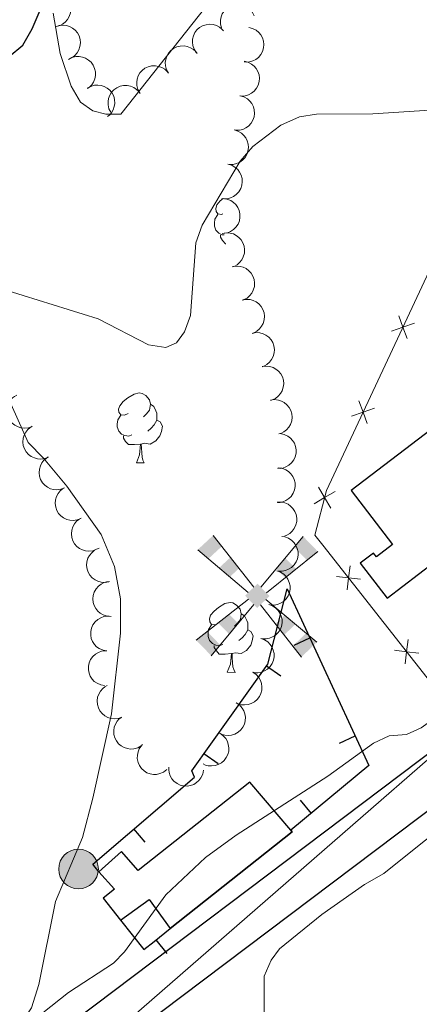
# Model space of a CAD drawing. Units: metres. Extents: x 603424 to 607879, y 719803 to 722773.
# Drawn here: x 606722 to 606779, y 721438 to 721579 of the extents above; entities that cross this region are included whole.
import ezdxf

# ---------------------------------------------------------------- set-up
doc = ezdxf.new("R2010")
doc.units = ezdxf.units.M
doc.header["$MEASUREMENT"] = 0
for name, color, linetype, lineweight in [('Altimetría', 7, 'Continuous', 0), ('Carátula', 7, 'Continuous', 0), ('Complex', 7, 'Continuous', 0), ('Conducción', 7, 'Continuous', 0), ('Entidades_rústicas', 7, 'Continuous', 0), ('Marco', 7, 'Continuous', 0), ('Nivel 15', 7, 'Continuous', 0), ('Viales_ffcc', 7, 'Continuous', 0), ('Zona_arbolada', 7, 'Continuous', 0)]:
    doc.layers.add(name, color=color, linetype=linetype, lineweight=lineweight)

# ---------------------------------------------------------------- blocks, each defined once
blk = doc.blocks.new('5MOLIV')
at = {"layer": 'Nivel 15', "color": 9, "linetype": 'Continuous', "lineweight": 0}
for p, q in [((-0.491999999852851, 1.256999999750406), (-6.484999999869615, 8.576000000117347)), ((0.4950000001117587, 1.260000000009313), (6.479999999981374, 8.626999999862164)), ((-1.294999999925494, 0.4540000001434237), (-8.661999999778345, 6.497999999905005)), ((1.298999999882653, 0.4550000000745058), (8.606000000145286, 6.496999999973923)), ((-1.255999999819323, -0.4979999999050051), (-8.662999999942258, -6.516999999992549)), ((-0.491999999852851, -1.262000000104308), (-6.485999999800697, -8.695999999763444)), ((0.4869999999646097, -1.262000000104308), (6.481000000145286, -8.695999999996275)), ((1.251000000163913, -0.4989999998360872), (8.658000000286847, -6.516999999992549))]:
    blk.add_line(p, q, dxfattribs=at)
for points in [[(-5.213999999919906, 7.023999999742955), (-6.484999999869615, 8.576000000117347), (-7.103999999817461, 5.21999999997206), (-8.661999999778345, 6.497999999905005)], [(-3.988999999826774, 2.66399999987334), (-2.671999999787658, 3.919999999925494), (-5.546999999787658, 3.942000000039116), (-3.942999999970198, 5.472000000067055)], [(-3.960999999893829, -5.564000000013039), (-2.697999999858439, -3.997999999905005), (-5.541999999899417, -3.981000000145286), (-3.982000000076368, -2.713000000221655)], [(-6.485999999800697, -8.695999999763444), (-5.223999999696389, -7.129999999888241), (-8.662999999942258, -6.516999999992549), (-7.102999999653548, -5.249000000068918)]]:
    blk.add_solid(points, dxfattribs=at)
at = {"layer": 'Nivel 15', "color": 9, "linetype": 'Continuous', "lineweight": 0, "extrusion": (0, 0, -1)}
for points in [[(-7.057999999960884, 5.216999999713153), (-8.606000000145286, 6.496999999973923), (-5.212000000057742, 7.066000000108033), (-6.479999999981374, 8.626999999862164)], [(-3.962000000057742, 2.657000000122935), (-5.510000000242144, 3.936999999918044), (-2.675999999977648, 3.945000000065193), (-3.94400000013411, 5.504999999888241)], [(-0.003000000258907676, 1.752000000094995), (1.752000000094995, -0.002000000094994903), (-1.752000000094995, 0.002000000094994903), (0.002999999793246388, -1.752000000094995)], [(-3.956000000005588, -5.563999999780208), (-5.537000000011176, -3.981000000145286), (-2.693000000203028, -3.998000000137836), (-3.976999999955297, -2.712999999988824)], [(-6.481000000145286, -8.695999999996275), (-8.658000000286847, -6.516999999992549), (-5.219000000273809, -7.130000000121072), (-7.097999999998137, -5.248999999836087)]]:
    blk.add_solid(points, dxfattribs=at)
blk = doc.blocks.new('5PELE')
at = {"layer": 'Conducción', "linetype": 'Continuous', "lineweight": 0}
h = blk.add_hatch(color=9, dxfattribs=at)
edge = h.paths.add_edge_path()
edge.add_arc((-0.000199990114197135, 1.024454832077026e-08), 2.850000000000001, 360, 720)
at = {"layer": 'Conducción', "color": 252, "linetype": 'Continuous', "lineweight": 0}
blk.add_circle((-0.000199990114197135, 1.024454832077026e-08, 0.0003230617395502122), 2.850000000000001, dxfattribs=at)

msp = doc.modelspace()

# ---------------------------------------------------------------- linework, layer by layer
at = {"layer": 'Altimetría', "color": 30, "linetype": 'Continuous', "lineweight": 30, "elevation": 625, "flags": 128}
msp.add_lwpolyline([(606704.1829324106, 721580.7839253517), (606704.9957874168, 721578.4142171969), (606706.2246454873, 721575.9761390926), (606708.0284180073, 721574.2473517444), (606710.3173646149, 721572.8531837389), (606712.7305842752, 721572.1952013136), (606715.3508590136, 721572.1931290913), (606718.0446938789, 721572.8810125978), (606720.3275017543, 721573.897220355), (606722.2926613351, 721575.527357718), (606723.6413088043, 721577.8480041802), (606726.8036960724, 721585.3035135369)], dxfattribs=at)
at = {"layer": 'Altimetría', "color": 30, "linetype": 'Continuous', "lineweight": 0, "flags": 128}
for points, elevation in [([(606722.6524264354, 721434.3993515354), (606728.8797687588, 721439.3436947262), (606735.3271801262, 721443.5715886059), (606736.9211842841, 721445.1944012092), (606742.8278746547, 721453.3680257949), (606748.5640194495, 721458.7609333494), (606752.9382160574, 721461.9444108563), (606766.1004510659, 721470.4251119811), (606772.6928599677, 721475.1748494343), (606774.9534657709, 721476.2434028501), (606777.3964072566, 721476.4170631447), (606779.5395584931, 721477.3914017803), (606785.811125868, 721481.8270091414), (606791.5020137315, 721487.399629829), (606802.1470313983, 721499.2202174568), (606807.1196871079, 721505.240874497), (606813.3946817578, 721513.823914468), (606818.016193395, 721520.8840631342), (606820.4735681147, 721525.4670183475), (606829.1202335213, 721545.3881141844), (606840.2808850419, 721567.1199752789), (606852.3599561935, 721585.5374033328)], 615), ([(606718.0075235562, 721540.8948404081), (606733.1199904424, 721536.1671718901), (606740.3657298042, 721532.4329257677), (606742.8360112163, 721532.0401017035), (606744.3595241162, 721532.7158815812), (606745.5429797932, 721534.3059688937), (606746.3831149929, 721536.6623962417), (606747.1800210441, 721547.1124312053), (606748.0561192352, 721549.6623311953), (606753.5514278617, 721558.8603668609), (606755.3436738795, 721560.9552029432), (606759.365183421, 721564.0310615236), (606762.0372552881, 721565.1923332133), (606764.5020638092, 721565.6186886458), (606772.5944727324, 721565.6489346079), (606780.7613674125, 721566.1680986322), (606783.3714378742, 721566.7412497343), (606787.798768935, 721569.2138315176), (606789.7018206678, 721571.0989485176), (606790.9395211621, 721573.4892998489), (606793.6868157021, 721580.8111416055)], 620)]:
    msp.add_lwpolyline(points, dxfattribs=dict(at, elevation=elevation))
at = {"layer": 'Carátula', "color": 7, "linetype": 'Continuous', "lineweight": 0}
msp.add_3dface([(603423.594, 719802.9140000001), (607878.5889999999, 719802.9140000001), (607878.5889999999, 722772.925), (603423.594, 722772.925)], dxfattribs=at)
at = {"layer": 'Complex', "color": 1, "linetype": 'Continuous', "lineweight": 25}
for points in [[(606796.2002923994, 721528.3155637735, 616.812), (606783.6935999519, 721518.753710971, 616.594), (606781.9463247517, 721521.0376992314, 616.594), (606769.4557221911, 721511.4816010382, 616.375), (606775.3858548861, 721503.7290046201, 616.594), (606773.0988363903, 721501.9797755331, 618.234), (606772.6909291814, 721502.5120759264, 618.234), (606770.7853780454, 721501.0520468622, 618.125), (606774.6408506092, 721496.0184962954, 618.343), (606803.9121434398, 721518.4384710062, 616.375)], [(606743.4879387016, 721448.5283654293, 617.059), (606761.0144330754, 721462.4199565176, 620.4490000000001), (606760.8051283157, 721462.6631858696, 620.434), (606754.8950691384, 721469.5703764358, 620.011), (606738.8982696778, 721456.8895332452, 618.016), (606736.4942962818, 721459.590613198, 617.0310000000001), (606733.2375880135, 721456.6920792144, 616.813), (606735.4753798007, 721454.1765623854, 617.589), (606733.846427025, 721452.884322912, 617.3870000000001), (606736.3297837686, 721449.7499782778, 616.921), (606740.4668114951, 721452.7280587989, 621.295)]]:
    msp.add_polyline3d(points, close=True, dxfattribs=at)
at = {"layer": 'Entidades_rústicas', "color": 92, "linetype": 'Continuous', "lineweight": 0, "flags": 128}
for points in [[(606751.0149637628, 721551.2642687918), (606750.8547742066, 721551.1877096246), (606750.3256773052, 721551.2508085065), (606750.0663667226, 721551.6248178938), (606750.0178726988, 721552.0506093095), (606750.185806371, 721552.5681016108), (606750.6748495991, 721553.1556913662), (606751.0707894058, 721553.4756736616)], [(606751.2506234436, 721548.2323102639), (606750.9151827008, 721548.271444751), (606750.4434497892, 721548.4886843888), (606750.0249990353, 721548.9201342312), (606749.8189706099, 721549.5083538226), (606749.8253936889, 721549.9283047055), (606749.8893336884, 721550.5123951749), (606750.3248361875, 721551.1958149385)], [(606751.4795393068, 721546.9826633027), (606751.4305450374, 721546.983412662), (606751.0121707483, 721547.4198619197), (606750.6994723675, 721547.899700145), (606750.7042896766, 721548.2146633072)], [(606737.4425763646, 721522.5714764334), (606736.9085856888, 721522.3146127381), (606736.3794887871, 721522.3777116202), (606736.1201782045, 721522.751721007), (606736.0716841808, 721523.1775124229), (606736.239617853, 721523.6950047237), (606736.728661081, 721524.2825944799), (606737.3716921343, 721524.802821415), (606738.2805333151, 721525.3739892612), (606739.0278930778, 721525.5225772313), (606739.4520022585, 721525.461084119), (606739.9771229685, 721525.138015643), (606740.4981145558, 721524.544978742), (606740.6483082955, 721523.9026066998), (606740.5253220713, 721523.0543883385), (606740.0922664593, 721522.5309498638), (606739.6658160321, 721522.1124226446)], [(606740.6483082955, 721523.9026066998), (606741.1184354376, 721523.5803793413), (606741.4236110507, 721522.9356368771), (606741.5786985648, 721522.6132274126), (606741.5698285988, 721522.033295241), (606741.5633290545, 721521.6083449426), (606741.1828201232, 721520.924084062), (606740.7555285785, 721520.4505632746), (606740.2691616334, 721520.0379530536)], [(606737.9804053723, 721519.4828901943), (606737.5530081869, 721519.3294084494), (606736.9689941828, 721519.3983478642), (606736.4972612716, 721519.6155875023), (606736.0788105172, 721520.0470373447), (606735.8727820921, 721520.6352569361), (606735.879205171, 721521.055207819), (606735.9431451706, 721521.6392982886), (606736.3786476699, 721522.3227180522)], [(606741.5633290545, 721521.6083449426), (606742.0144525829, 721521.3514158435), (606742.3500070141, 721520.7312116644), (606742.2289324205, 721520.007978685), (606742.00916943, 721519.3712650696), (606741.4129209896, 721518.6402980404), (606740.6106732995, 721518.1725121452), (606739.7623784728, 721518.2904989542), (606739.3304406635, 721518.1670901666)], [(606739.2204535278, 721518.1687724015), (606738.3292577001, 721518.0973931521), (606737.4843565193, 721518.1103157753), (606737.0659822305, 721518.5467650329), (606736.7532838495, 721519.0266032582), (606736.7581011585, 721519.3415664204)], [(606738.6344554366, 721515.4924211099), (606739.0871444975, 721516.6456329785), (606739.2204535278, 721518.1687724015), (606739.3304406635, 721518.1670901666), (606739.3564901392, 721517.5816233233), (606739.3810103103, 721516.896168174), (606739.4415969013, 721516.2801695827), (606739.5504662346, 721515.8784576606), (606739.7593238731, 721515.4752164341)], [(606738.6344554366, 721515.4924211099), (606739.7593238731, 721515.4752164341)], [(606750.4865975624, 721492.4594721661), (606749.9526068866, 721492.2026084708), (606749.423509985, 721492.2657073527), (606749.1641994023, 721492.63971674), (606749.1157053786, 721493.0655081556), (606749.2836390508, 721493.5830004569), (606749.7726822789, 721494.1705902123), (606750.4157133324, 721494.6908171477), (606751.324554513, 721495.2619849939), (606752.0719142759, 721495.4105729642), (606752.4960234563, 721495.349079852), (606753.0211441664, 721495.026011376), (606753.5421357537, 721494.432974475), (606753.6923294934, 721493.7906024328), (606753.5693432691, 721492.9423840714), (606753.1362876568, 721492.4189455966), (606752.7098372297, 721492.0004183773)], [(606753.6923294934, 721493.7906024328), (606754.1624566352, 721493.4683750742), (606754.4676322483, 721492.82363261), (606754.6227197628, 721492.5012231453), (606754.6138497966, 721491.9212909737), (606754.6073502523, 721491.4963406755), (606754.226841321, 721490.8120797945), (606753.7995497764, 721490.3385590073), (606753.3131828313, 721489.9259487861)], [(606751.0244265702, 721489.3708859268), (606750.5970293847, 721489.2174041825), (606750.0130153806, 721489.2863435971), (606749.5412824689, 721489.503583235), (606749.122831715, 721489.9350330771), (606748.9168032897, 721490.5232526688), (606748.9232263686, 721490.9432035517), (606748.9871663682, 721491.5272940213), (606749.4226688675, 721492.2107137847)], [(606754.6073502523, 721491.4963406755), (606755.058473781, 721491.2394115762), (606755.394028212, 721490.6192073971), (606755.2729536183, 721489.8959744174), (606755.0531906278, 721489.2592608021), (606754.4569421876, 721488.5282937733), (606753.6546944974, 721488.0605078777), (606752.8063996707, 721488.1784946872), (606752.3744618613, 721488.0550858993)], [(606752.2644747256, 721488.0567681345), (606751.373278898, 721487.985388885), (606750.5283777171, 721487.9983115082), (606750.1100034283, 721488.4347607659), (606749.7973050473, 721488.9145989912), (606749.8021223564, 721489.2295621533)], [(606751.6784766344, 721485.3804168424), (606752.1311656954, 721486.5336287112), (606752.2644747256, 721488.0567681345), (606752.3744618613, 721488.0550858993), (606752.400511337, 721487.4696190557), (606752.4250315081, 721486.7841639069), (606752.4856180989, 721486.1681653152), (606752.5944874322, 721485.7664533933), (606752.8033450709, 721485.3632121666)], [(606751.6784766344, 721485.3804168424), (606752.8033450709, 721485.3632121666)]]:
    msp.add_lwpolyline(points, dxfattribs=at)
at = {"layer": 'Entidades_rústicas', "color": 92, "linetype": 'Continuous', "lineweight": 0}
for points in [[(606685.1141119581, 721408.3793837568, 615.143), (606690.2929798027, 721412.450659214, 615.098), (606700.4124921924, 721419.7957600304, 615.01), (606717.2814462283, 721430.9760898433, 615.003), (606722.1426265363, 721435.0702263839, 615.003), (606723.5674719748, 721437.141678405, 615.003), (606724.6310899977, 721440.508806217, 615.157), (606726.9875876482, 721452.4241616388, 615.441), (606730.8616882237, 721461.6209903711, 616.088), (606732.3562045444, 721467.2667949165, 616.753), (606735.0321214683, 721479.4032913062, 617.087), (606736.3404038199, 721490.985638188, 617.628), (606736.3473877374, 721495.9541124229, 617.859), (606735.4979809723, 721500.5766430227, 618.065), (606733.5565183952, 721505.2038750318, 618.208), (606728.635741178, 721512.1219377357, 618.39), (606725.2806858295, 721516.132715791, 618.503), (606723.0538702174, 721518.3850339812, 618.94), (606720.0294276564, 721525.24508917, 619.154), (606712.2519572319, 721540.0517619497, 619.465), (606703.9277455481, 721552.5255232444, 620.0070000000001), (606694.9565660837, 721568.406577114, 620.647), (606683.4948451587, 721586.2329464429, 620.908)], [(606749.5074081284, 721582.233945671, 623.235), (606736.383408688, 721565.5947057037, 623.235), (606734.2333389667, 721565.6065882067, 623.235), (606732.3541355352, 721566.0653806033, 623.235), (606730.5692640019, 721567.3298245952, 623.235), (606729.270921, 721569.6059463955, 623.301), (606727.672611285, 721574.3059390609, 623.6610000000001), (606726.6705455857, 721580.128944671, 624.008)], [(606830.3737559728, 721428.2352435132, 613.169), (606821.8608239682, 721442.2980767512, 614.221), (606816.3598179833, 721450.644179923, 614.4350000000001), (606807.5471639247, 721462.1773009857, 614.003), (606802.1165258291, 721468.3890784185, 614.44), (606800.0619895193, 721469.8736721515, 614.426), (606798.276292963, 721470.5610612766, 614.44), (606795.7686721857, 721470.6704232236, 614.583), (606792.0815777581, 721469.3846597613, 614.7570000000001), (606787.9545152618, 721467.1235106834, 614.878), (606779.978354329, 721461.0927852066, 614.655), (606774.1876717433, 721456.4497994008, 614.878), (606771.4009141526, 721454.8522305822, 614.878), (606765.2663343789, 721450.5455433403, 614.878), (606759.165038493, 721445.6032727577, 615.096), (606757.991336958, 721443.9970343863, 614.878), (606756.9649729859, 721441.6924611072, 614.878), (606756.9582273136, 721435.9548932868, 614.878)]]:
    msp.add_polyline3d(points, dxfattribs=at)
at = {"layer": 'Marco', "color": 7, "linetype": 'Continuous', "lineweight": 0}
msp.add_3dface([(604300.039440423, 720196.8647572959), (604300.6312161889, 722510.446270081), (607716.7309801446, 722510.4637041525), (607717.2790710607, 720196.8647572959)], dxfattribs=at)
at = {"layer": 'Nivel 15', "color": 1, "linetype": 'Continuous', "lineweight": 25}
for p, q in [((606761.2781227403, 721489.2665129262, 616.8612892613536), (606763.5473878707, 721490.3155294976, 616.8612892613536)), ((606759.3600714945, 721484.8235691763, 617.3536774805082), (606757.3253667245, 721486.2761449914, 617.3536774805082)), ((606767.781825922, 721475.1975008163, 616.7398677840607), (606770.0510910526, 721476.2465173879, 616.7398677840607)), ((606750.3554713079, 721472.2103184524, 617.0833412880386), (606748.3207665377, 721473.6628942676, 617.0833412880386)), ((606762.1269300804, 721467.0087808142, 616.3796557169649), (606763.7234308538, 721465.0849343338, 616.3796557169649)), ((606739.8582676845, 721460.9486948873, 616.6832251849972), (606738.2337241119, 721462.8489207111, 616.6832251849972)), ((606733.2375880135, 721456.6920792144, 616.813), (606732.3476846563, 721457.8168200799, 616.375)), ((606743.0302844686, 721444.9753273877, 616.6409987546422), (606741.4772456875, 721446.9344268094, 616.6409987546422))]:
    msp.add_line(p, q, dxfattribs=at)
at = {"layer": 'Nivel 15', "color": 7, "linetype": 'Continuous', "lineweight": 0, "flags": 128}
for points, elevation in [([(606776.3139871692, 721536.6258479476), (606776.9096954456, 721534.9802647228), (606777.5054037219, 721533.3346814981)], 618.2039905207686), ([(606778.5552786703, 721535.5759729992), (606776.9096954456, 721534.9802647228), (606775.2641122208, 721534.3845564465)], 618.2039905207686), ([(606770.5922143245, 721524.4109066648), (606771.1879226007, 721522.7653234401), (606771.783630877, 721521.1197402154)], 617.6503435400373), ([(606772.8335058256, 721523.3610317165), (606771.1879226007, 721522.7653234401), (606769.5423393759, 721522.1696151639)], 617.6503435400373), ([(606764.7598684875, 721511.9885860363), (606765.6518250059, 721510.4828549617), (606766.5437815243, 721508.977123887)], 617.14), ([(606767.1575560803, 721511.37481148), (606765.6518250059, 721510.4828549617), (606764.1460939313, 721509.5908984432)], 617.14), ([(606769.3053829998, 721500.687889484), (606769.0972944174, 721498.9502152791), (606768.8892058348, 721497.2125410743)], 616.392821253547), ([(606767.3596202126, 721499.1583038617), (606769.0972944174, 721498.9502152791), (606770.8349686223, 721498.7421266965)], 616.392821253547), ([(606777.6475967956, 721490.0758852048), (606777.439508213, 721488.338211), (606777.2314196306, 721486.6005367951)], 616.1858570782435), ([(606775.7018340083, 721488.5462995826), (606777.439508213, 721488.338211), (606779.1771824178, 721488.1301224174)], 616.1858570782435)]:
    msp.add_lwpolyline(points, dxfattribs=dict(at, elevation=elevation))
at = {"layer": 'Nivel 15', "color": 1, "linetype": 'Continuous', "lineweight": 25, "extrusion": (-0.02296131612571613, -0.0192409078747456, 0.9995511819941642), "elevation": -27197.63388795041, "flags": 128}
msp.add_lwpolyline([(-163296.5619824735, 928068.6313500493), (-163269.5783844359, 928061.3209235263), (-163269.6482388332, 928046.7334514232)], dxfattribs=at)
at = {"layer": 'Nivel 15', "color": 51, "linetype": 'Continuous', "lineweight": 25, "extrusion": (-0.142308915456148, -0.06153582442442804, 0.9879076449213767), "elevation": -130130.3403979266, "flags": 128}
msp.add_lwpolyline([(-421385.2576573878, 833167.4460074), (-421384.9513340141, 833167.5427544457), (-421379.156895585, 833145.6779221506)], dxfattribs=at)
at = {"layer": 'Nivel 15', "color": 51, "linetype": 'Continuous', "lineweight": 25, "extrusion": (-0.1406656520084174, -0.7514197147876382, 0.6446561770226913), "elevation": -627060.8248551337, "flags": 128}
msp.add_lwpolyline([(463627.3726978519, 529588.0261410801), (463630.8911109697, 529593.7477323911), (463634.6334125379, 529588.2066576784)], dxfattribs=at)
at = {"layer": 'Nivel 15', "color": 1, "linetype": 'Continuous', "lineweight": 25, "extrusion": (-0.04652332778414406, -0.1825675674539587, 0.9820919831084222), "elevation": -159334.8459998741, "flags": 128}
msp.add_lwpolyline([(409794.5217301196, 833846.4805135462), (409798.8208839926, 833843.1472166833), (409799.9710348283, 833844.6837829212), (409801.7598697604, 833847.0749868723)], dxfattribs=at)
at = {"layer": 'Nivel 15', "color": 7, "linetype": 'Continuous', "lineweight": 0}
msp.add_polyline3d([(606796.1102285665, 721544.3978218709, 617.797), (606813.9158859027, 721524.2301606326, 616.484), (606804.7387177176, 721517.2926961754, 616.703), (606813.5417808245, 721505.3286713953, 616.047), (606783.0364934499, 721481.2183705429, 616.047), (606765.4221047601, 721503.6253685809, 616.484), (606764.2649893491, 721505.065232785, 617.14), (606765.9136776207, 721511.5057725124, 617.14), (606781.7360961118, 721545.2837497329, 618.671)], dxfattribs=at)
at = {"layer": 'Nivel 15', "color": 1, "linetype": 'Continuous', "lineweight": 25}
for points in [[(606796.2002923994, 721528.3155637735, 616.812), (606783.6935999519, 721518.753710971, 616.594), (606781.9463247517, 721521.0376992314, 616.594), (606769.4557221911, 721511.4816010382, 616.375), (606775.3858548861, 721503.7290046201, 616.594), (606773.0988363903, 721501.9797755331, 618.234), (606772.6909291814, 721502.5120759264, 618.234), (606770.7853780454, 721501.0520468622, 618.125), (606774.6408506092, 721496.0184962954, 618.343), (606803.9121434398, 721518.4384710062, 616.375), (606796.2002923994, 721528.3155637735, 616.812)], [(606732.3476846563, 721457.8168200799, 616.375), (606746.9756464271, 721470.3225764914, 617.141), (606746.5773360049, 721471.2207729104, 617.0310000000001), (606757.5026539739, 721486.5244812286, 617.359), (606760.2955362799, 721497.3500355524, 616.922)]]:
    msp.add_polyline3d(points, dxfattribs=at)
at = {"layer": 'Nivel 15', "color": 51, "linetype": 'Continuous', "lineweight": 25}
for points in [[(606760.8051283157, 721462.6631858696, 620.434), (606754.8950691384, 721469.5703764358, 620.011), (606738.8982696778, 721456.8895332452, 618.016), (606736.4942962818, 721459.590613198, 617.0310000000001), (606733.2375880135, 721456.6920792144, 616.813)], [(606733.2375880135, 721456.6920792144, 616.813), (606735.4753798007, 721454.1765623854, 617.589), (606733.846427025, 721452.884322912, 617.3870000000001), (606736.3297837686, 721449.7499782778, 616.921)]]:
    msp.add_polyline3d(points, dxfattribs=at)
at = {"layer": 'Viales_ffcc', "color": 7, "linetype": 'Continuous', "lineweight": 25}
for points in [[(606643.538036214, 721370.1127334503, 615.165), (606677.8428431901, 721396.4511886504, 614.321), (606713.5456045959, 721423.1683091538, 614.267), (606787.4902780203, 721478.9469929868, 614.5260000000001), (606859.8586471751, 721534.1947212196, 612.6850000000001), (606885.409433288, 721552.4251038542, 612.3770000000001), (606894.4630610766, 721558.3473388939, 612.255), (606904.8922082051, 721564.5545713834, 611.97), (606913.6538775798, 721569.3701419369, 611.957), (606922.0727277193, 721573.4808728129, 612.041), (606935.0413856332, 721579.0481936147, 612.116), (606944.3742673236, 721582.6308844129, 612.158), (606990.4058027037, 721597.2226285017, 613.368), (607028.4038789801, 721608.837880556, 614.533)], [(606645.9004672554, 721363.9108794068, 615.186), (606677.7978590694, 721388.2789208852, 614.328), (606717.4593784502, 721417.9578462932, 614.267), (606791.4293395185, 721473.7551455786, 614.5260000000001), (606797.11438483, 721478.0957115332, 614.381)]]:
    msp.add_polyline3d(points, dxfattribs=at)
at = {"layer": 'Zona_arbolada', "color": 92, "linetype": 'Continuous', "lineweight": 0, "flags": 128}
for points, elevation in [([(606726.0984121212, 721583.1002255708), (606726.6550268752, 721583.1785965823), (606727.2376010437, 721583.1160558877), (606727.6966081988, 721582.9684993515), (606728.0851628203, 721582.7502396298), (606728.4706908574, 721582.4430904272), (606728.7857663608, 721582.065238039), (606729.0194742577, 721581.6335380636), (606729.1592025217, 721581.1510214708), (606729.2096789586, 721580.6461864687), (606729.1533184182, 721580.1419516627), (606728.9750847374, 721579.6201260167), (606728.729783186, 721579.2160475603), (606728.4078387525, 721578.8402200975), (606728.0257417259, 721578.5297525274), (606727.6829272008, 721578.3631108413), (606727.3113691504, 721578.249582805)], 626.2355207789566), ([(606750.845651129, 721577.9887271167), (606750.703387199, 721578.5325312859), (606750.698083672, 721579.1184287791), (606750.7915256682, 721579.5914288778), (606750.9633495295, 721580.0026326724), (606751.2238158304, 721580.4211178047), (606751.5626639968, 721580.7778066329), (606751.9644149474, 721581.0599066573), (606752.4275177275, 721581.2545398129), (606752.9231184609, 721581.363103909), (606753.4304877608, 721581.3654794896), (606753.9694346269, 721581.2488367637), (606754.399187613, 721581.0519494328), (606754.8097496764, 721580.7756646306), (606755.1623527878, 721580.4320670522), (606755.3675501561, 721580.11084238), (606755.5233174083, 721579.7549202493)], 623.7328018325211), ([(606726.9993506756, 721578.140720627), (606727.5292050233, 721578.3283808792), (606728.1125636818, 721578.383122778), (606728.5917632871, 721578.3299415945), (606729.0160035875, 721578.1934418972), (606729.4549818025, 721577.969230776), (606729.8390007124, 721577.6617011402), (606730.1540068416, 721577.2851969721), (606730.387037169, 721576.840176617), (606730.5370488754, 721576.3555089599), (606730.5822444863, 721575.8501510601), (606730.511512137, 721575.3032816199), (606730.3516042158, 721574.8584426525), (606730.1109622426, 721574.4260239427), (606729.7983552588, 721574.0456752558), (606729.4955983844, 721573.8140947619), (606729.1540953526, 721573.6288390486)], 626.0573849726355), ([(606747.216050741, 721574.4500569613), (606746.9114383438, 721574.9224691619), (606746.7238544347, 721575.4775513876), (606746.6652757428, 721575.95612117), (606746.7004309634, 721576.4003914825), (606746.8175478713, 721576.8791984685), (606747.0283986917, 721577.3237059843), (606747.3222604885, 721577.7169355538), (606747.7016718416, 721578.0461668938), (606748.1387795624, 721578.303738418), (606748.6201545552, 721578.4640735879), (606749.1686171277, 721578.5211529753), (606749.6383222167, 721578.4679610662), (606750.1145289727, 721578.3333444784), (606750.5566338811, 721578.1167076854), (606750.8516995411, 721577.875403922), (606751.1106059221, 721577.5857291287)], 624.2442634686435), ([(606754.773677012, 721578.0643936496), (606755.3196332289, 721577.9306259062), (606755.8374072725, 721577.6563741246), (606756.2088895296, 721577.3490283375), (606756.4887133576, 721577.0021701169), (606756.7327424039, 721576.5738917906), (606756.8851130209, 721576.106101031), (606756.9419440413, 721575.6185002874), (606756.892648583, 721575.1185840864), (606756.7521917582, 721574.6310616455), (606756.5127483378, 721574.1837406217), (606756.1536055114, 721573.7653082134), (606755.7758756827, 721573.4811033113), (606755.3374580354, 721573.25157234), (606754.8674355536, 721573.1050557315), (606754.4872605558, 721573.0775199181), (606754.1001031066, 721573.1099715647)], 622.4777569897801), ([(606743.2147161928, 721571.4847737818), (606742.9456186597, 721571.9782801322), (606742.7993046348, 721572.5456391068), (606742.7760286797, 721573.0272185185), (606742.8437147057, 721573.4677075671), (606742.995677371, 721573.9366210434), (606743.2386020175, 721574.3644441566), (606743.5605478201, 721574.735031731), (606743.963112369, 721575.0355114043), (606744.4179550407, 721575.2602877235), (606744.909804744, 721575.3848393969), (606745.4609781231, 721575.4014874029), (606745.9255087175, 721575.3139455444), (606746.3905438667, 721575.1447214023), (606746.8155459571, 721574.8962028457), (606747.0920943625, 721574.6338819936), (606747.3290289158, 721574.3259761357)], 624.6360786297719), ([(606728.8700560923, 721573.4735049538), (606729.3696069219, 721573.7312082108), (606729.9401736835, 721573.8644657466), (606730.4221603742, 721573.8766858047), (606730.8609804101, 721573.7989106406), (606731.3262836754, 721573.6362288308), (606731.7484202858, 721573.3835517995), (606732.1115232967, 721573.0531876769), (606732.4026870786, 721572.6438346482), (606732.6169679225, 721572.1839542615), (606732.7302013854, 721571.6893762264), (606732.7341984152, 721571.1379659674), (606732.6360210169, 721570.6755663042), (606732.4561712623, 721570.2145364075), (606732.1979665216, 721569.7953484284), (606731.929369367, 721569.5248917432), (606731.6161081418, 721569.2950844222)], 625.8519370935096), ([(606739.1007690898, 721568.6438239126), (606738.8316715567, 721569.1373302629), (606738.6853575318, 721569.7046892375), (606738.6620815767, 721570.1862686493), (606738.7297676026, 721570.6267576981), (606738.881730268, 721571.0956711743), (606739.1246549145, 721571.5234942874), (606739.446600717, 721571.8940818617), (606739.8491652659, 721572.194561535), (606740.3040079377, 721572.4193378545), (606740.7958576409, 721572.5438895279), (606741.3470310201, 721572.5605375338), (606741.8115616145, 721572.4729956754), (606742.2765967636, 721572.3037715333), (606742.701598854, 721572.0552529767), (606742.9781472594, 721571.7929321243), (606743.2150818128, 721571.4850262667)], 624.569422240672), ([(606754.1034406535, 721573.1996253359), (606754.6506655209, 721573.0711459816), (606755.1710687175, 721572.8019165013), (606755.5455071591, 721572.4981791913), (606755.8286737448, 721572.1540445013), (606756.0768349634, 721571.7281472019), (606756.2337243259, 721571.2618525228), (606756.2952702253, 721570.7748244412), (606756.2508137648, 721570.2744547047), (606756.1150802951, 721569.7855961618), (606755.879975914, 721569.3359794584), (606755.5248982317, 721568.9140919265), (606755.1499357654, 721568.626245789), (606754.713759351, 721568.3924838686), (606754.2451764166, 721568.2414266486), (606753.8652856217, 721568.2102139296), (606753.4778323229, 721568.2389183079)], 621.5821697539689), ([(606731.5662863397, 721569.3159333111), (606732.0544559876, 721569.594595104), (606732.6188565211, 721569.7519356203), (606733.0998910144, 721569.7845901174), (606733.5416152228, 721569.725499307), (606734.0134004857, 721569.5827016688), (606734.4458754638, 721569.3481587232), (606734.822665394, 721569.0334944602), (606735.1309314854, 721568.6368607914), (606735.3645271654, 721568.1864839401), (606735.4986382595, 721567.6971543329), (606735.5260220151, 721567.146409946), (606735.4475475603, 721566.6802618902), (606735.2874161578, 721566.2120179003), (606735.0472253996, 721565.782254419), (606734.7903425356, 721565.5006475227), (606734.4871114937, 721565.2577587927)], 625.2982310771092), ([(606734.9363147952, 721565.8790387844), (606734.6842804248, 721566.3814735326), (606734.5574873502, 721566.9535115699), (606734.5507217268, 721567.4356056754), (606734.6334571356, 721567.8735175983), (606734.8013934114, 721568.3369503412), (606735.0588307192, 721568.7562009017), (606735.3932821834, 721569.1155426169), (606735.8059035086, 721569.4020559529), (606736.2681790311, 721569.611119559), (606736.7640066356, 721569.7187496508), (606737.3154268218, 721569.7165072488), (606737.776686012, 721569.6131041097), (606738.2356514058, 721569.4280493411), (606738.6518909782, 721569.165118041), (606738.9192911882, 721568.8934778788), (606739.1455392649, 721568.5776364508)], 624.5125206239137), ([(606753.5309534324, 721568.2473705844), (606754.0708016115, 721568.0907629749), (606754.5765850039, 721567.7949806903), (606754.9348143644, 721567.472285439), (606755.199804822, 721567.1139670645), (606755.4256083351, 721566.6758058232), (606755.5581729447, 721566.2020214584), (606755.5944494309, 721565.7124622012), (606755.5241754311, 721565.2150611405), (606755.3633418754, 721564.7338763347), (606755.1052998062, 721564.2970199047), (606754.7288790157, 721563.8940600574), (606754.3395321104, 721563.6259905933), (606753.8918501805, 721563.415098703), (606753.4160822367, 721563.2884767707), (606753.0350856045, 721563.276952182), (606752.64963525, 721563.3256556129)], 621.2227509514171), ([(606752.6497409008, 721563.3262456178), (606753.1895890799, 721563.1696380083), (606753.6953724723, 721562.8738557235), (606754.0536018328, 721562.5511604724), (606754.3185922904, 721562.192842098), (606754.5443958035, 721561.7546808566), (606754.6769604133, 721561.2808964918), (606754.7132368993, 721560.7913372344), (606754.6429628995, 721560.2939361739), (606754.4821293438, 721559.8127513682), (606754.2240872746, 721559.3758949379), (606753.8476664841, 721558.9729350908), (606753.4583195788, 721558.7048656268), (606753.0106376489, 721558.4939737362), (606752.5348697053, 721558.3673518039), (606752.1538730729, 721558.3558272151), (606751.7684227184, 721558.4045306463)], 621.1453330002743), ([(606751.7685283693, 721558.4051206512), (606752.3083765483, 721558.2485130418), (606752.8141599407, 721557.952730757), (606753.1723893012, 721557.6300355059), (606753.4373797588, 721557.2717171314), (606753.6631832719, 721556.8335558898), (606753.7957478818, 721556.3597715253), (606753.8320243678, 721555.8702122679), (606753.7617503679, 721555.3728112073), (606753.6009168122, 721554.8916264013), (606753.342874743, 721554.4547699713), (606752.9664539525, 721554.0518101242), (606752.5771070474, 721553.7837406602), (606752.1294251173, 721553.5728487696), (606751.6536571737, 721553.4462268373), (606751.2726605413, 721553.4347022485), (606750.8872101868, 721553.4834056797)], 621.0679150491314), ([(606751.0704207534, 721553.4670291413), (606751.627742568, 721553.3938554085), (606752.1724365794, 721553.1779562798), (606752.5753429327, 721552.9131413058), (606752.891469287, 721552.5990137388), (606753.1809327335, 721552.2000357783), (606753.3836161813, 721551.7517452252), (606753.4935041266, 721551.2733009865), (606753.4992526141, 721550.7709931082), (606753.4130307594, 721550.2710210669), (606753.2240150922, 721549.8001683007), (606752.9128562841, 721549.3449217235), (606752.5685225776, 721549.0210597953), (606752.1578785491, 721548.7448968324), (606751.7067286056, 721548.5477877804), (606751.3318557695, 721548.4787833844), (606750.9434730569, 721548.4686409729)], 621.1724420515621), ([(606750.9465090649, 721548.4335479271), (606751.4989788998, 721548.5371774675), (606752.0837962134, 721548.5012231958), (606752.5490449579, 721548.3747158609), (606752.9471329625, 721548.1743713061), (606753.3462441978, 721547.8850916459), (606753.6781946933, 721547.5219747657), (606753.9313133452, 721547.1013618822), (606754.0928632189, 721546.625706662), (606754.1662698421, 721546.1236929991), (606754.1329229323, 721545.6174151767), (606753.9786300585, 721545.0880164998), (606753.7519784304, 721544.673189681), (606753.4474772622, 721544.2830954122), (606753.0799103691, 721543.9555548357), (606752.7450376034, 721543.7734793548), (606752.3790331243, 721543.6431539119)], 621.4163453693352), ([(606752.376427704, 721543.6518664968), (606752.9288975389, 721543.7554960372), (606753.5137148525, 721543.7195417655), (606753.978963597, 721543.5930344304), (606754.3770516017, 721543.3926898758), (606754.7761628369, 721543.1034102156), (606755.1081133324, 721542.7402933354), (606755.3612319843, 721542.3196804519), (606755.522781858, 721541.8440252317), (606755.5961884814, 721541.3420115688), (606755.5628415714, 721540.8357337464), (606755.4085486978, 721540.3063350695), (606755.1818970698, 721539.8915082507), (606754.8773959014, 721539.5014139819), (606754.5098290083, 721539.1738734054), (606754.1749562426, 721538.9917979245), (606753.8089517634, 721538.8614724814)], 621.7177676384945), ([(606753.8063463434, 721538.8701850665), (606754.358816178, 721538.9738146069), (606754.9436334919, 721538.9378603352), (606755.4088822363, 721538.8113530001), (606755.8069702408, 721538.6110084455), (606756.2060814763, 721538.3217287853), (606756.5380319718, 721537.9586119051), (606756.7911506235, 721537.5379990216), (606756.9527004971, 721537.0623438014), (606757.0261071206, 721536.5603301385), (606756.9927602105, 721536.0540523159), (606756.838467337, 721535.5246536392), (606756.6118157089, 721535.1098268204), (606756.3073145407, 721534.7197325516), (606755.9397476476, 721534.3921919751), (606755.6048748817, 721534.2101164942), (606755.2388704026, 721534.0797910511)], 622.0191899076535), ([(606755.2362649825, 721534.0885036362), (606755.7887348172, 721534.1921331766), (606756.373552131, 721534.1561789047), (606756.8388008755, 721534.0296715698), (606757.2368888801, 721533.8293270152), (606757.6360001154, 721533.540047355), (606757.9679506109, 721533.1769304748), (606758.2210692628, 721532.7563175913), (606758.3826191362, 721532.2806623708), (606758.4560257597, 721531.778648708), (606758.4226788497, 721531.2723708856), (606758.2683859761, 721530.7429722087), (606758.041734348, 721530.3281453901), (606757.7372331799, 721529.9380511213), (606757.3696662867, 721529.6105105449), (606757.034793521, 721529.4284350639), (606756.6687890417, 721529.2981096208)], 622.3206121768129), ([(606756.6701102403, 721529.3162169189), (606757.2267780376, 721529.3942102732), (606757.8093096407, 721529.331274342), (606758.2682165797, 721529.1834064238), (606758.6566230322, 721528.9648831349), (606759.0419425932, 721528.6574724393), (606759.3567616674, 721528.2794063729), (606759.5901766212, 721527.8475479363), (606759.7295774869, 721527.3649366552), (606759.7797114037, 721526.8600675233), (606759.7230087749, 721526.3558710713), (606759.5444210994, 721525.834166469), (606759.298845455, 721525.430254532), (606758.9766461132, 721525.0546455809), (606758.5943385358, 721524.7444373183), (606758.2514110305, 721524.5780282554), (606757.8797760417, 721524.4647523309)], 622.2373254448923), ([(606723.6374306157, 721520.7201162339), (606723.1084465855, 721520.5300165347), (606722.5253463569, 721520.4725872439), (606722.0459067926, 721520.5235598283), (606721.6210420388, 721520.6581032819), (606721.1810353743, 721520.880289319), (606720.79560352, 721521.186046225), (606720.4788658957, 721521.5610949255), (606720.2437874975, 721522.0050368097), (606720.0915441541, 721522.4890081047), (606720.0440204577, 721522.9941523892), (606720.1122322162, 721523.5413419416), (606720.2700887308, 721523.986913003), (606720.5087356702, 721524.4204359415), (606720.8195867823, 721524.8022210072), (606721.1212733765, 721525.0351940717), (606721.4619191701, 721525.2220213804)], 621.3878524679187), ([(606757.8734844935, 721524.4899851037), (606758.4301522907, 721524.567978458), (606759.012683894, 721524.5050425266), (606759.471590833, 721524.3571746084), (606759.8599972853, 721524.1386513195), (606760.2453168463, 721523.831240624), (606760.5601359208, 721523.4531745578), (606760.7935508746, 721523.0213161209), (606760.93295174, 721522.5387048398), (606760.983085657, 721522.0338357079), (606760.9263830283, 721521.529639256), (606760.7477953527, 721521.0079346537), (606760.5022197082, 721520.6040227169), (606760.1800203663, 721520.2284137658), (606759.7977127891, 721519.9182055029), (606759.4547852839, 721519.7517964402), (606759.0831502951, 721519.6385205155)], 621.7280348869195), ([(606725.9767464628, 721516.312018109), (606725.4548326125, 721516.1032887797), (606724.8741342558, 721516.0252284284), (606724.3931892836, 721516.059175944), (606723.9638227827, 721516.1785761442), (606723.5162175205, 721516.3850271779), (606723.1201907294, 721516.676930896), (606722.7903590593, 721517.0405176387), (606722.5396934876, 721517.4758485716), (606722.3703921393, 721517.9541197326), (606722.3049941945, 721518.4572622161), (606722.353768752, 721519.0065256252), (606722.4957334602, 721519.4574117213), (606722.7188648595, 721519.8991207643), (606723.0159888379, 721520.2916836145), (606723.3092284829, 721520.5352031426), (606723.6430384184, 721520.7339867614)], 621.4565254984473), ([(606759.2785401435, 721519.6788199118), (606759.8307865858, 721519.574006425), (606760.3622926215, 721519.3274190496), (606760.7494539537, 721519.0400749999), (606761.0471662495, 721518.7084435942), (606761.3134238129, 721518.2936190413), (606761.4902323401, 721517.8345071326), (606761.572677861, 721517.3505784331), (606761.5497932883, 721516.8487591962), (606761.4352209249, 721516.3545128778), (606761.219681127, 721515.8951961617), (606760.8830859722, 721515.4584205311), (606760.5208567025, 721515.1547065105), (606760.0951429587, 721514.9023926025), (606759.6334939594, 721514.7313123536), (606759.2552980909, 721514.6837819933), (606758.8669685144, 721514.6957878235)], 621.2320372959116), ([(606728.3051190048, 721511.900159301), (606727.7832051544, 721511.6914299717), (606727.2025067979, 721511.6133696204), (606726.7215618256, 721511.6473171359), (606726.2921953248, 721511.7667173361), (606725.8445900625, 721511.9731683698), (606725.4485632712, 721512.265072088), (606725.1187316012, 721512.6286588307), (606724.8680660296, 721513.0639897636), (606724.6987646811, 721513.5422609246), (606724.6333667364, 721514.0454034081), (606724.6821412938, 721514.5946668172), (606724.824106002, 721515.0455529131), (606725.0472374016, 721515.4872619563), (606725.34436138, 721515.8798248065), (606725.6376010249, 721516.1233443345), (606725.9714109602, 721516.3221279534)], 621.7944354904059), ([(606758.9726946508, 721514.7701096993), (606759.530677503, 721514.7021601845), (606760.0773701624, 721514.4913732393), (606760.4827396299, 721514.2303443241), (606760.8017948687, 721513.9191920226), (606761.0949832506, 721513.5229432716), (606761.3018574035, 721513.0765711344), (606761.4162226068, 721512.5991773237), (606761.4266764771, 721512.0969453389), (606761.3451421584, 721511.5961875087), (606761.160545748, 721511.1235846991), (606760.8536653575, 721510.6654431536), (606760.5123807085, 721510.3383697087), (606760.1043418024, 721510.0583719388), (606759.655058179, 721509.8570451501), (606759.2808482279, 721509.7845319621), (606758.8925775723, 721509.770751615)], 620.3646110732892), ([(606730.6334915466, 721507.488300493), (606730.1115776964, 721507.2795711637), (606729.5308793397, 721507.2015108124), (606729.0499343674, 721507.2354583277), (606728.6205678666, 721507.3548585281), (606728.1729626043, 721507.5613095618), (606727.7769358133, 721507.85321328), (606727.4471041432, 721508.2168000226), (606727.1964385714, 721508.6521309554), (606727.0271372229, 721509.1304021166), (606726.9617392784, 721509.6335446001), (606727.0105138356, 721510.1828080092), (606727.152478544, 721510.6336941051), (606727.3756099434, 721511.0754031481), (606727.6727339218, 721511.4679659985), (606727.9659735668, 721511.7114855265), (606728.299783502, 721511.9102691452)], 622.1323454823649), ([(606758.832265737, 721509.8306212551), (606759.3941508778, 721509.8463403133), (606759.9660962848, 721509.7191300492), (606760.4057532505, 721509.5212354998), (606760.7675024029, 721509.2609480612), (606761.1163168922, 721508.9126651993), (606761.3872235687, 721508.501989448), (606761.5712580411, 721508.0468899393), (606761.656225672, 721507.5517871703), (606761.6500073185, 721507.0444730842), (606761.5376873421, 721506.5496867942), (606761.3022920992, 721506.0510302694), (606761.01339832, 721505.6768743736), (606760.6514961219, 721505.3393520797), (606760.23711689, 721505.0734985443), (606759.8778366323, 721504.9461841839), (606759.4959242893, 721504.8748612402)], 619.6065067479742), ([(606732.9081821945, 721503.048168448), (606732.3818218734, 721502.8509203491), (606731.79955311, 721502.7855974035), (606731.3194670414, 721502.8300706185), (606730.8928186891, 721502.9588463278), (606730.4498425715, 721503.1750514603), (606730.0603041702, 721503.475559087), (606729.7385150394, 721503.8462827113), (606729.4974443859, 721504.2869993886), (606729.3386589303, 721504.7688639229), (606729.2842966951, 721505.2733180807), (606729.345089732, 721505.8213814499), (606729.4968958669, 721506.2690500186), (606729.7296482227, 721506.7057659915), (606730.0352989887, 721507.0917269471), (606730.3338019485, 721507.3287654098), (606730.6718856432, 721507.5201901088)], 622.4534633601457), ([(606759.93360781, 721504.8385200659), (606760.4639721864, 721504.6523061343), (606760.9526295171, 721504.3290136766), (606761.2924705879, 721503.9870070298), (606761.5372459108, 721503.614586513), (606761.7384800604, 721503.164611717), (606761.8446484613, 721502.684223051), (606761.8538038791, 721502.1934069667), (606761.7561382318, 721501.7006517828), (606761.5689480584, 721501.229094693), (606761.2871487655, 721500.8071724151), (606760.8890257957, 721500.4256395188), (606760.4854539791, 721500.1795053303), (606760.0267974536, 721499.9936863545), (606759.5447567869, 721499.8935612051), (606759.1637057143, 721499.9031178772), (606758.7815374741, 721499.9730566817)], 619.275), ([(606734.6815280148, 721498.3946768544), (606734.1284871523, 721498.2941392777), (606733.543880105, 721498.3333642709), (606733.0793462815, 721498.4624720819), (606732.6823851692, 721498.6650402814), (606732.2848983174, 721498.9565479185), (606731.9549841769, 721499.3215159443), (606731.704222261, 721499.7435381138), (606731.5453355806, 721500.2200895515), (606731.4747382121, 721500.7225059741), (606731.5109165593, 721501.2285893438), (606731.6681683087, 721501.7571166726), (606731.8971368014, 721502.1706691836), (606732.2038152707, 721502.5590540655), (606732.5732085719, 721502.8845334642), (606732.9090945716, 721503.0647329236), (606733.2758223244, 721503.193009014)], 622.4656499644427), ([(606758.7815374741, 721499.9730566817), (606759.3119018504, 721499.7868427502), (606759.8005591813, 721499.4635502924), (606760.1404002521, 721499.1215436456), (606760.385175575, 721498.7491231288), (606760.5864097246, 721498.2991483328), (606760.6925781255, 721497.8187596668), (606760.7017335431, 721497.3279435826), (606760.6040678958, 721496.8351883986), (606760.4168777226, 721496.3636313088), (606760.1350784297, 721495.9417090309), (606759.7369554599, 721495.5601761346), (606759.3333836431, 721495.3140419461), (606758.8747271178, 721495.1282229703), (606758.3926864511, 721495.0280978209), (606758.0116353785, 721495.037654493), (606757.6294671383, 721495.1075932975)], 619.275), ([(606734.9787348078, 721493.4157699891), (606734.4175262104, 721493.4475018352), (606733.8583492548, 721493.6225022138), (606733.4369514959, 721493.8567764736), (606733.0984467289, 721494.1466497609), (606732.7802529226, 721494.5231138384), (606732.5449521081, 721494.9551769432), (606732.3999610366, 721495.424177838), (606732.3570580196, 721495.9246831639), (606732.4060460406, 721496.4296647713), (606732.5597008434, 721496.9132135811), (606732.8363187516, 721497.390237462), (606733.1557429389, 721497.7386918187), (606733.5448253218, 721498.0444848847), (606733.9801524773, 721498.2744381791), (606734.3488912722, 721498.3709936088), (606734.7354586332, 721498.4098481527)], 622.2201789187941), ([(606757.6294671383, 721495.1075932975), (606758.1598315146, 721494.921379366), (606758.6484888454, 721494.5980869085), (606758.9883299163, 721494.2560802614), (606759.2331052392, 721493.8836597449), (606759.4343393885, 721493.4336849486), (606759.5405077897, 721492.9532962826), (606759.5496632073, 721492.4624801984), (606759.45199756, 721491.9697250144), (606759.2648073866, 721491.4981679246), (606758.9830080939, 721491.0762456467), (606758.5848851239, 721490.6947127504), (606758.1813133073, 721490.4485785621), (606757.722656782, 721490.2627595861), (606757.240616115, 721490.162634437), (606756.8595650424, 721490.172191109), (606756.4773968025, 721490.2421299133)], 619.275), ([(606734.3850295318, 721488.4380129571), (606733.8311431326, 721488.5337827692), (606733.2956762528, 721488.7716466391), (606732.903868377, 721489.052621884), (606732.6007734465, 721489.3793411262), (606732.32776877, 721489.7897567041), (606732.1434770392, 721490.245916279), (606732.0531299252, 721490.7284322365), (606732.0678063005, 721491.2305585693), (606732.1742820318, 721491.7266121637), (606732.3822828268, 721492.1893917217), (606732.7116913602, 721492.6316125582), (606733.0689062434, 721492.94120871), (606733.490437546, 721493.2004496423), (606733.949227534, 721493.3790553438), (606734.3265956854, 721493.4327631495), (606734.7150696537, 721493.427108418)], 621.9194040807957), ([(606756.4773968025, 721490.2421299133), (606757.0077611788, 721490.0559159818), (606757.4964185094, 721489.7326235243), (606757.8362595805, 721489.3906168772), (606758.0810349034, 721489.0181963607), (606758.2822690527, 721488.5682215646), (606758.3884374537, 721488.0878328984), (606758.3975928714, 721487.5970168142), (606758.2999272242, 721487.1042616302), (606758.1127370507, 721486.6327045406), (606757.8309377581, 721486.2107822625), (606757.4328147881, 721485.8292493662), (606757.0292429714, 721485.5831151779), (606756.570586446, 721485.3972962019), (606756.0885457792, 721485.2971710528), (606755.7074947066, 721485.3067277248), (606755.3253264665, 721485.3766665291)], 619.275), ([(606734.0555936792, 721483.4580520168), (606733.5017072803, 721483.5538218289), (606732.9662404002, 721483.7916856988), (606732.5744325244, 721484.0726609437), (606732.2713375941, 721484.3993801859), (606731.9983329175, 721484.8097957638), (606731.8140411866, 721485.2659553387), (606731.7236940728, 721485.7484712962), (606731.7383704479, 721486.2505976288), (606731.8448461792, 721486.7466512234), (606732.0528469745, 721487.2094307814), (606732.3822555076, 721487.6516516178), (606732.7394703908, 721487.9612477697), (606733.1610016935, 721488.220488702), (606733.6197916816, 721488.3990944035), (606733.9971598329, 721488.4528022092), (606734.3856338013, 721488.4471474777)], 621.6169788018706), ([(606755.3416445951, 721485.3776531445), (606755.805167303, 721485.0596772032), (606756.1927057793, 721484.620225352), (606756.4316924023, 721484.2014821204), (606756.5709724079, 721483.7781464618), (606756.6480073638, 721483.2912808585), (606756.6253357022, 721482.799822828), (606756.5062852281, 721482.3235757968), (606756.283598429, 721481.8732905101), (606755.9800031055, 721481.4667980385), (606755.5979999269, 721481.1328776567), (606755.1142153994, 721480.8682613664), (606754.6604504506, 721480.7357863823), (606754.1692196766, 721480.675896259), (606753.6777413737, 721480.70483287), (606753.3123433776, 721480.813348097), (606752.9616002927, 721480.9804507254)], 619.4572217015401), ([(606736.5325077081, 721478.9217670108), (606736.0005249798, 721478.7402280981), (606735.4165739568, 721478.692215574), (606734.9380193448, 721478.750918074), (606734.5153809919, 721478.8922999068), (606734.0790169584, 721479.1215572518), (606733.6985691837, 721479.4334939292), (606733.387924833, 721479.8136048832), (606733.1600407818, 721480.2612823443), (606733.0156269404, 721480.747647323), (606732.9762607727, 721481.2534927095), (606733.0532934605, 721481.7995103053), (606733.2183194496, 721482.2424760747), (606733.4639309279, 721482.6720916026), (606733.780902301, 721483.0488108597), (606734.0863090211, 721483.2768853768), (606734.4299252296, 721483.4581914749)], 621.2411751535127), ([(606752.9682100848, 721480.9926625125), (606753.4317327926, 721480.6746865711), (606753.819271269, 721480.2352347199), (606754.058257892, 721479.8164914884), (606754.1975378976, 721479.3931558297), (606754.2745728535, 721478.9062902264), (606754.2519011919, 721478.414832196), (606754.1328507178, 721477.9385851647), (606753.9101639187, 721477.4882998781), (606753.6065685952, 721477.0818074064), (606753.2245654166, 721476.7478870247), (606752.740780889, 721476.4832707343), (606752.2870159405, 721476.3507957505), (606751.7957851666, 721476.290905627), (606751.3043068633, 721476.319842238), (606750.9389088673, 721476.428357465), (606750.5881657824, 721476.5954600933)], 619.8296002455719), ([(606739.3095342952, 721474.7983645219), (606738.8192319314, 721474.5234725578), (606738.2536357776, 721474.3704856599), (606737.7723639482, 721474.3415387087), (606737.3311081734, 721474.404031439), (606736.8604372332, 721474.5504601451), (606736.429782348, 721474.7883285324), (606736.055428226, 721475.1058867814), (606735.7502275186, 721475.5048839971), (606735.5201091196, 721475.9570474329), (606735.3897725008, 721476.4473958965), (606735.3666332792, 721476.998334937), (606735.4486972748, 721477.463864475), (606735.6124319432, 721477.9308606831), (606735.8559270822, 721478.358760633), (606736.1149722219, 721478.6383797771), (606736.4200658232, 721478.8789247712)], 620.801756488204), ([(606750.5947755747, 721476.6076718804), (606751.0582982823, 721476.289695939), (606751.4458367589, 721475.8502440879), (606751.684823382, 721475.4315008563), (606751.8241033873, 721475.0081651977), (606751.9011383434, 721474.5212995943), (606751.8784666818, 721474.0298415639), (606751.7594162077, 721473.5535945327), (606751.5367294084, 721473.103309246), (606751.2331340848, 721472.6968167743), (606750.8511309063, 721472.3628963926), (606750.3673463787, 721472.0982801022), (606749.9135814302, 721471.9658051184), (606749.4223506562, 721471.9059149949), (606748.930872353, 721471.9348516059), (606748.5654743572, 721472.0433668329), (606748.2147312723, 721472.2104694613)], 620.2019787896036), ([(606742.9799340903, 721471.3850376178), (606742.5364281686, 721471.0396906945), (606742.0001897111, 721470.8035714093), (606741.528709521, 721470.7027402122), (606741.0830724025, 721470.6983177059), (606740.5957590293, 721470.7724673946), (606740.1342887278, 721470.9430257739), (606739.716524842, 721471.2008194625), (606739.3549120799, 721471.5495062275), (606739.0595543717, 721471.9620229839), (606738.8571194126, 721472.4272641442), (606738.7515770514, 721472.96849428), (606738.762862118, 721473.4410669173), (606738.8546732254, 721473.9273438142), (606739.031208019, 721474.3869346285), (606739.2453654204, 721474.7022564602), (606739.5109128249, 721474.9858557831)], 620.4020206869859), ([(606748.2572839761, 721471.2831050465), (606748.1476163717, 721470.7318020295), (606747.8963628202, 721470.202485817), (606747.6056239882, 721469.8178672639), (606747.2713864071, 721469.5230838866), (606746.8542356084, 721469.2604858838), (606746.393586061, 721469.0877230568), (606745.908950805, 721469.0095379008), (606745.4073523046, 721469.0368361475), (606744.9141330165, 721469.1557520172), (606744.4567302016, 721469.375324135), (606744.0229325369, 721469.7157486288), (606743.72241684, 721470.080635688), (606743.4738577465, 721470.5085525922), (606743.3068452952, 721470.9716887397), (606743.2626438052, 721471.3502881036), (606743.2780653492, 721471.7384970372)], 620.3636275071593)]:
    msp.add_lwpolyline(points, dxfattribs=dict(at, elevation=elevation))

# ---------------------------------------------------------------- block references
at = {"layer": 'Conducción', "color": 252, "linetype": 'Continuous', "lineweight": 0, "rotation": 359.1237388978095}
msp.add_blockref('5PELE', (606730.3124515701, 721457.0978609123, 616.013), dxfattribs=at)
at = {"layer": 'Nivel 15', "color": 9, "linetype": 'Continuous', "lineweight": 0, "rotation": 359.1237388978095}
msp.add_blockref('5MOLIV', (606755.984873812, 721496.3588427929, 619.321), dxfattribs=at)

# ---------------------------------------------------------------- meshes
at = {"layer": 'Complex', "color": 9, "linetype": 'Continuous', "lineweight": 0}
mesh = msp.add_polyface(dxfattribs=at)
corners = [(606514.7946654547, 721301.106541673, 617.8280000000137), (606523.9166168391, 721295.2793577963, 617.7879999999989), (606523.3030766412, 721301.5914788677, 617.7879999999884), (606534.8409579843, 721296.7874677202, 617.7280000000135), (606533.7122697458, 721303.028458656, 617.7280000000068), (606541.8699076795, 721298.3651581786, 617.6800000000252), (606542.0237649493, 721304.8935687009, 617.6680000000282), (606543.6422006981, 721298.7631009591, 617.6680000000024), (606545.5322177231, 721299.3382641063, 617.6530000000162), (606550.1726549042, 721307.3742374615, 617.60200000005), (606552.238225518, 721301.3799475918, 617.602000000038), (606560.1397859813, 721304.4294652976, 617.5320000000322), (606897.9148875491, 721552.8169031967, 612.2550000000293), (606894.4630610764, 721558.3473388941, 612.2550000000397), (606889.0865582246, 721547.0432400322, 612.3770000000228), (606885.4094332878, 721552.4251038544, 612.377000000035), (606863.7288908011, 721528.9499200538, 612.6850000000253), (606859.8586471751, 721534.1947212198, 612.6850000000519), (606798.2639392552, 721478.9732339678, 614.3510000000329), (606787.4902780203, 721478.9469929868, 614.5259999999928), (606797.1143848298, 721478.0957115332, 614.0020000000249), (606791.4293395185, 721473.7551455786, 614.5260000000003), (606717.4593784502, 721417.9578462935, 614.2670000000318), (606713.5456045957, 721423.1683091538, 614.2670000000201), (606677.8428431901, 721396.4511886507, 614.3210000000145), (606677.7978590694, 721388.2789208854, 614.3280000000249), (606643.5380362137, 721370.1127334505, 615.3200000000605), (606645.9004672554, 721363.9108794071, 615.1860000000414), (606641.1183355094, 721368.2545207331, 615.3200000000502), (606643.506237712, 721362.0832807382, 615.1000000000269), (606635.3701657639, 721363.8409116007, 615.3669999999875), (606639.1943513849, 721358.7888373402, 615.3669999999911), (606582.1704271648, 721324.1158519408, 617.2250000000095), (606585.7912658702, 721318.9118697087, 617.2249999999997), (606577.0658516574, 721313.2626472118, 617.3530000000362), (606573.7763390639, 721318.6815875967, 617.3530000000256), (606565.3501045965, 721313.8918902478, 617.4510000000192), (606568.2703719873, 721308.2635722605, 617.4510000000155), (606557.6446348999, 721310.2583054125, 617.5320000000137)]
mesh.append_faces([[corners[k] for k in face] for face in [(0, 1, 2), (2, 3, 4), (4, 5, 6), (6, 8, 9), (10, 9, 8), (12, 13, 14), (14, 15, 16), (15, 14, 13), (16, 17, 18), (18, 19, 20), (21, 19, 22), (22, 24, 25), (25, 26, 27), (27, 28, 29), (29, 30, 31), (31, 32, 33), (33, 32, 34), (34, 36, 37), (36, 34, 35), (9, 11, 38), (38, 11, 36)]], dxfattribs={"vtx0": -1, "vtx1": -1, "color": 9})
mesh.append_faces([[corners[k] for k in face] for face in [(2, 1, 3), (4, 3, 5), (6, 5, 7), (6, 7, 8), (9, 10, 11), (16, 15, 17), (18, 17, 19), (19, 21, 20), (22, 19, 23), (22, 23, 24), (25, 24, 26), (27, 26, 28), (29, 28, 30), (31, 30, 32), (34, 32, 35), (36, 11, 37)]], dxfattribs={"vtx0": -1, "vtx2": -1, "color": 9})

doc.saveas('drawing.dxf')
